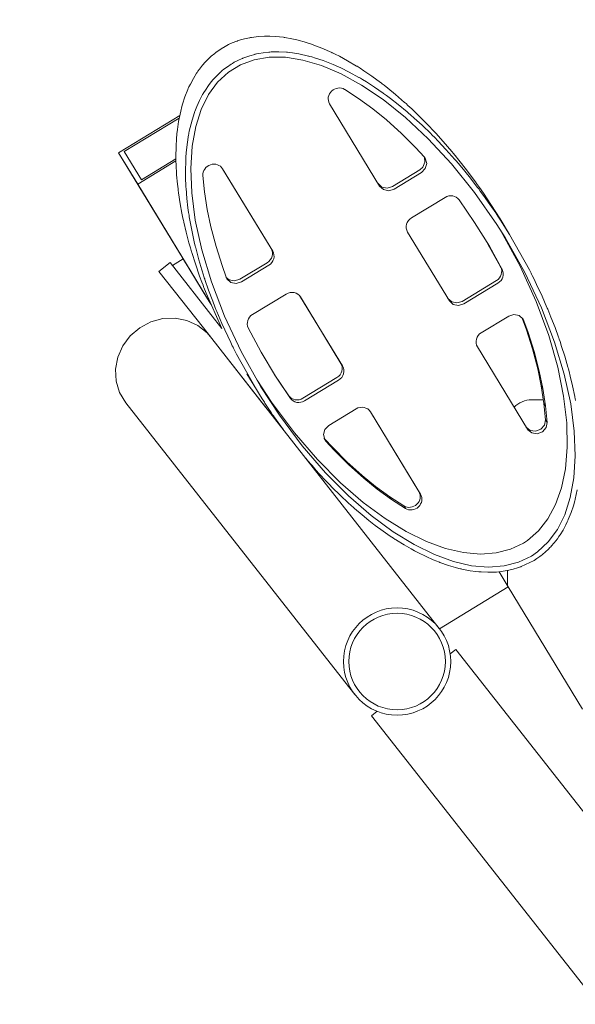
# Model space of a CAD drawing. Units: metres. Extents: x -3.02 to 2.3, y -2.78 to 2.4.
# Drawn here: x -0.82 to -0.51, y 0.2 to 0.75 of the extents above; entities that cross this region are included whole.
import ezdxf

# ---------------------------------------------------------------- set-up
doc = ezdxf.new("R2010")
doc.units = ezdxf.units.M
doc.header["$MEASUREMENT"] = 0
doc.layers.add('2', color=7, linetype='Continuous')
doc.styles.add('СГЕНЕРИР_СТИЛЬ_1', font='txt')
doc.dimstyles.new('СГЕНЕРИР_СТИЛЬ__1', dxfattribs={"dimtxt": 0.2, "dimasz": 0.026173, "dimexe": 0.18, "dimexo": 0.3, "dimgap": 0, "dimtad": 1, "dimzin": 0, "dimdsep": 46, "dimtxsty": 'СГЕНЕРИР_СТИЛЬ_1', "dimblk": 'ARROWHEAD_6', "dimblk1": 'ARROWHEAD_6', "dimblk2": 'ARROWHEAD_6', "dimcen": 0.09, "dimse1": 1, "dimse2": 1, "dimclrd": 85, "dimclre": 85, "dimclrt": 7, "dimazin": 0, "dimtfac": 1, "dimtdec": 4, "dimtmove": 0, "dimatfit": 3, "dimfxl": 0, "dimtolj": 1, "dimtzin": 0, "dimarcsym": 0})

# ---------------------------------------------------------------- blocks, each defined once
blk = doc.blocks.new('*D1')
at = {"color": 85, "linetype": 'Continuous', "lineweight": 18}
for p, q in [((-2.71718, 2.38093), (-2.71718, 2.4016)), ((-2.70341, 2.36716), (-2.73096, 2.39471)), ((-2.71718, -2.38019), (-2.71718, 2.38093)), ((-2.73096, -2.36642), (-2.70341, -2.39397)), ((-2.71718, -2.40086), (-2.71718, -2.38019))]:
    blk.add_line(p, q, dxfattribs=at)
at = {"color": 7, "lineweight": 18, "insert": (-2.75718, -0.26569), "char_height": 0.2, "attachment_point": 7, "rotation": 90, "style": 'СГЕНЕРИР_СТИЛЬ_1'}
blk.add_mtext('{\\A1;4,76}', dxfattribs=at)
blk = doc.blocks.new('ARROWHEAD_6')
at = {"color": 0, "linetype": 'Continuous', "lineweight": 0}
for p, q in [((-0.5, -0.5), (0.5, 0.5)), ((0, 0), (-1, 0))]:
    blk.add_line(p, q, dxfattribs=at)

msp = doc.modelspace()

# ---------------------------------------------------------------- linework, layer by layer
at = {"layer": '2', "color": 7, "linetype": 'Continuous', "lineweight": 18}
for p, q in [((-0.699, 0.74284), (-0.69617, 0.74345)), ((-0.69617, 0.74345), (-0.69601, 0.74348)), ((-0.69601, 0.74348), (-0.6957, 0.74354)), ((-0.6957, 0.74354), (-0.69507, 0.74365)), ((-0.69507, 0.74365), (-0.69379, 0.74384)), ((-0.69379, 0.74384), (-0.69121, 0.74413)), ((-0.69121, 0.74413), (-0.6878, 0.74432)), ((-0.6878, 0.74432), (-0.68761, 0.74433)), ((-0.68761, 0.74433), (-0.68723, 0.74434)), ((-0.68723, 0.74434), (-0.68646, 0.74434)), ((-0.68646, 0.74434), (-0.68491, 0.74433)), ((-0.68491, 0.74433), (-0.68179, 0.74418)), ((-0.68179, 0.74418), (-0.67716, 0.74368)), ((-0.67716, 0.74368), (-0.67692, 0.74365)), ((-0.67692, 0.74365), (-0.67645, 0.74358)), ((-0.67645, 0.74358), (-0.6755, 0.74343)), ((-0.71207, 0.73728), (-0.70985, 0.7386)), ((-0.70985, 0.7386), (-0.70972, 0.73867)), ((-0.70972, 0.73867), (-0.70947, 0.7388)), ((-0.70947, 0.7388), (-0.70897, 0.73907)), ((-0.70897, 0.73907), (-0.70795, 0.73958)), ((-0.70795, 0.73958), (-0.70588, 0.74054)), ((-0.70588, 0.74054), (-0.70338, 0.74151)), ((-0.70338, 0.74151), (-0.70324, 0.74156)), ((-0.70324, 0.74156), (-0.70296, 0.74166)), ((-0.70296, 0.74166), (-0.70241, 0.74185)), ((-0.70241, 0.74185), (-0.70128, 0.74221)), ((-0.70128, 0.74221), (-0.699, 0.74284)), ((-0.6755, 0.74343), (-0.67359, 0.74309)), ((-0.67359, 0.74309), (-0.66974, 0.74225)), ((-0.66974, 0.74225), (-0.66433, 0.74075)), ((-0.66433, 0.74075), (-0.66406, 0.74066)), ((-0.66406, 0.74066), (-0.66351, 0.74049)), ((-0.66351, 0.74049), (-0.66243, 0.74014)), ((-0.66243, 0.74014), (-0.66024, 0.73938)), ((-0.66024, 0.73938), (-0.65583, 0.73767)), ((-0.71942, 0.73143), (-0.71767, 0.73307)), ((-0.71767, 0.73307), (-0.7157, 0.73472)), ((-0.7157, 0.73472), (-0.71558, 0.7348)), ((-0.71558, 0.7348), (-0.71536, 0.73498)), ((-0.71536, 0.73498), (-0.7149, 0.73533)), ((-0.7149, 0.73533), (-0.71397, 0.736)), ((-0.71397, 0.736), (-0.71207, 0.73728)), ((-0.69936, 0.73225), (-0.69827, 0.73266)), ((-0.69827, 0.73266), (-0.69605, 0.73341)), ((-0.69605, 0.73341), (-0.69335, 0.73415)), ((-0.69366, 0.73115), (-0.68529, 0.73255)), ((-0.69335, 0.73415), (-0.6932, 0.73418)), ((-0.6932, 0.73418), (-0.69289, 0.73426)), ((-0.69289, 0.73426), (-0.69229, 0.73439)), ((-0.69229, 0.73439), (-0.69107, 0.73464)), ((-0.69107, 0.73464), (-0.68859, 0.73505)), ((-0.68859, 0.73505), (-0.68539, 0.7354)), ((-0.68539, 0.7354), (-0.68521, 0.73542)), ((-0.68529, 0.73255), (-0.6762, 0.7325)), ((-0.68521, 0.73542), (-0.68485, 0.73544)), ((-0.68485, 0.73544), (-0.68414, 0.73549)), ((-0.68414, 0.73549), (-0.68269, 0.73555)), ((-0.68269, 0.73555), (-0.67977, 0.73557)), ((-0.67977, 0.73557), (-0.67562, 0.73535)), ((-0.6762, 0.7325), (-0.66645, 0.73098)), ((-0.67562, 0.73535), (-0.6754, 0.73533)), ((-0.6754, 0.73533), (-0.67495, 0.73529)), ((-0.67495, 0.73529), (-0.67406, 0.7352)), ((-0.67406, 0.7352), (-0.67227, 0.73498)), ((-0.67227, 0.73498), (-0.66864, 0.73439)), ((-0.66864, 0.73439), (-0.66328, 0.7332)), ((-0.66328, 0.7332), (-0.66302, 0.73313)), ((-0.66302, 0.73313), (-0.66249, 0.73299)), ((-0.66249, 0.73299), (-0.66143, 0.7327)), ((-0.66143, 0.7327), (-0.65929, 0.73208)), ((-0.65583, 0.73767), (-0.65025, 0.73521)), ((-0.65025, 0.73521), (-0.64996, 0.73507)), ((-0.64996, 0.73507), (-0.6494, 0.7348)), ((-0.6494, 0.7348), (-0.64827, 0.73425)), ((-0.64827, 0.73425), (-0.646, 0.7331)), ((-0.646, 0.7331), (-0.64144, 0.73062)), ((-0.72425, 0.72587), (-0.72247, 0.72813)), ((-0.72247, 0.72813), (-0.721, 0.7298)), ((-0.721, 0.7298), (-0.7209, 0.72991)), ((-0.7209, 0.72991), (-0.72069, 0.73013)), ((-0.72069, 0.73013), (-0.72027, 0.73057)), ((-0.72027, 0.73057), (-0.71942, 0.73143)), ((-0.71054, 0.72581), (-0.70864, 0.72724)), ((-0.70864, 0.72724), (-0.70658, 0.72861)), ((-0.70809, 0.72414), (-0.70127, 0.72833)), ((-0.70658, 0.72861), (-0.70646, 0.72869)), ((-0.70646, 0.72869), (-0.70622, 0.72884)), ((-0.70622, 0.72884), (-0.70573, 0.72913)), ((-0.70573, 0.72913), (-0.70474, 0.7297)), ((-0.70474, 0.7297), (-0.70272, 0.73077)), ((-0.70272, 0.73077), (-0.7003, 0.73187)), ((-0.70127, 0.72833), (-0.69366, 0.73115)), ((-0.7003, 0.73187), (-0.70017, 0.73193)), ((-0.70017, 0.73193), (-0.6999, 0.73204)), ((-0.6999, 0.73204), (-0.69936, 0.73225)), ((-0.66645, 0.73098), (-0.65606, 0.72791)), ((-0.65929, 0.73208), (-0.65499, 0.73064)), ((-0.65606, 0.72791), (-0.64508, 0.72325)), ((-0.65499, 0.73064), (-0.64938, 0.72845)), ((-0.64938, 0.72845), (-0.6491, 0.72833)), ((-0.6491, 0.72833), (-0.64853, 0.72808)), ((-0.64853, 0.72808), (-0.64739, 0.72758)), ((-0.64739, 0.72758), (-0.6451, 0.72653)), ((-0.64144, 0.73062), (-0.63639, 0.72763)), ((-0.63639, 0.72763), (-0.63611, 0.72746)), ((-0.63611, 0.72746), (-0.63556, 0.72711)), ((-0.63556, 0.72711), (-0.63446, 0.72641)), ((-0.72762, 0.72072), (-0.72582, 0.72364)), ((-0.72582, 0.72364), (-0.72572, 0.72379)), ((-0.72572, 0.72379), (-0.72551, 0.72409)), ((-0.72551, 0.72409), (-0.7251, 0.72469)), ((-0.7251, 0.72469), (-0.72425, 0.72587)), ((-0.71603, 0.72063), (-0.71424, 0.72251)), ((-0.71424, 0.72251), (-0.71226, 0.72437)), ((-0.71407, 0.71857), (-0.70809, 0.72414)), ((-0.71226, 0.72437), (-0.71214, 0.72447)), ((-0.71214, 0.72447), (-0.71192, 0.72466)), ((-0.71192, 0.72466), (-0.71146, 0.72505)), ((-0.71146, 0.72505), (-0.71054, 0.72581)), ((-0.6451, 0.72653), (-0.6405, 0.72425)), ((-0.64508, 0.72325), (-0.63356, 0.71692)), ((-0.6405, 0.72425), (-0.63512, 0.7213)), ((-0.63446, 0.72641), (-0.63225, 0.72497)), ((-0.63225, 0.72497), (-0.62782, 0.72195)), ((-0.62782, 0.72195), (-0.62293, 0.71837)), ((-0.73011, 0.7159), (-0.72932, 0.71755)), ((-0.72932, 0.71755), (-0.72762, 0.72072)), ((-0.72094, 0.71417), (-0.7192, 0.7167)), ((-0.7192, 0.7167), (-0.71763, 0.71876)), ((-0.71914, 0.71165), (-0.71407, 0.71857)), ((-0.71763, 0.71876), (-0.71752, 0.71889)), ((-0.71752, 0.71889), (-0.71731, 0.71914)), ((-0.71731, 0.71914), (-0.71689, 0.71964)), ((-0.71689, 0.71964), (-0.71603, 0.72063)), ((-0.63512, 0.7213), (-0.63484, 0.72113)), ((-0.63484, 0.72113), (-0.63428, 0.72081)), ((-0.63428, 0.72081), (-0.63315, 0.72014)), ((-0.63356, 0.71692), (-0.62154, 0.70883)), ((-0.63315, 0.72014), (-0.6309, 0.71877)), ((-0.6309, 0.71877), (-0.62639, 0.71586)), ((-0.62293, 0.71837), (-0.62265, 0.71816)), ((-0.62265, 0.71816), (-0.62211, 0.71775)), ((-0.62211, 0.71775), (-0.62103, 0.71692)), ((-0.62103, 0.71692), (-0.61886, 0.71521)), ((-0.73236, 0.71036), (-0.73077, 0.71442)), ((-0.73077, 0.71442), (-0.73068, 0.71464)), ((-0.73068, 0.71464), (-0.73049, 0.71506)), ((-0.73049, 0.71506), (-0.73011, 0.7159)), ((-0.72422, 0.7083), (-0.72245, 0.71166)), ((-0.72326, 0.70338), (-0.71914, 0.71165)), ((-0.72245, 0.71166), (-0.72235, 0.71183)), ((-0.72235, 0.71183), (-0.72216, 0.71217)), ((-0.72216, 0.71217), (-0.72176, 0.71285)), ((-0.72176, 0.71285), (-0.72094, 0.71417)), ((-0.64304, 0.71454), (-0.63531, 0.70954)), ((-0.62639, 0.71586), (-0.62159, 0.71254)), ((-0.62159, 0.71254), (-0.62131, 0.71235)), ((-0.62131, 0.71235), (-0.62077, 0.71196)), ((-0.62077, 0.71196), (-0.61968, 0.71116)), ((-0.61968, 0.71116), (-0.6175, 0.70954)), ((-0.61886, 0.71521), (-0.61454, 0.71167)), ((-0.61454, 0.71167), (-0.60952, 0.70732)), ((-0.73426, 0.70421), (-0.73368, 0.70631)), ((-0.73368, 0.70631), (-0.73236, 0.71036)), ((-0.72644, 0.70317), (-0.72574, 0.70492)), ((-0.72574, 0.70492), (-0.72422, 0.7083)), ((-0.62349, 0.66048), (-0.65147, 0.7065)), ((-0.63531, 0.70954), (-0.62728, 0.70366)), ((-0.62154, 0.70883), (-0.60909, 0.69889)), ((-0.6175, 0.70954), (-0.61315, 0.70615)), ((-0.61315, 0.70615), (-0.60815, 0.70201)), ((-0.60952, 0.70732), (-0.60925, 0.70708)), ((-0.60925, 0.70708), (-0.60871, 0.70659)), ((-0.60871, 0.70659), (-0.60763, 0.7056)), ((-0.60763, 0.7056), (-0.60547, 0.70361)), ((-0.73527, 0.69992), (-0.76944, 0.67914)), ((-0.73589, 0.69665), (-0.73473, 0.70235)), ((-0.73473, 0.70235), (-0.73466, 0.70261)), ((-0.73466, 0.70261), (-0.73453, 0.70315)), ((-0.73453, 0.70315), (-0.73426, 0.70421)), ((-0.72839, 0.69737), (-0.72702, 0.70161)), ((-0.72702, 0.70161), (-0.72694, 0.70183)), ((-0.72694, 0.70183), (-0.72678, 0.70228)), ((-0.72678, 0.70228), (-0.72644, 0.70317)), ((-0.72635, 0.69375), (-0.72326, 0.70338)), ((-0.62728, 0.70366), (-0.61971, 0.69749)), ((-0.60815, 0.70201), (-0.60788, 0.70178)), ((-0.60788, 0.70178), (-0.60733, 0.70131)), ((-0.60733, 0.70131), (-0.60625, 0.70038)), ((-0.60625, 0.70038), (-0.60409, 0.69847)), ((-0.60547, 0.70361), (-0.60117, 0.69948)), ((-0.60117, 0.69948), (-0.59607, 0.69432)), ((-0.73554, 0.69855), (-0.76634, 0.67982)), ((-0.76634, 0.67982), (-0.73554, 0.69855)), ((-0.73656, 0.69207), (-0.73589, 0.69665)), ((-0.72947, 0.69325), (-0.72839, 0.69737)), ((-0.61971, 0.69749), (-0.61124, 0.68983)), ((-0.60909, 0.69889), (-0.59631, 0.68697)), ((-0.60409, 0.69847), (-0.59979, 0.69452)), ((-0.59979, 0.69452), (-0.59475, 0.68964)), ((-0.59607, 0.69432), (-0.5958, 0.69405)), ((-0.5958, 0.69405), (-0.59527, 0.69349)), ((-0.73699, 0.68794), (-0.73694, 0.68853)), ((-0.73694, 0.68853), (-0.73682, 0.68972)), ((-0.73682, 0.68972), (-0.73656, 0.69207)), ((-0.73118, 0.68365), (-0.73031, 0.68923)), ((-0.73031, 0.68923), (-0.73026, 0.6895)), ((-0.73026, 0.6895), (-0.73015, 0.69005)), ((-0.73015, 0.69005), (-0.72994, 0.69112)), ((-0.72994, 0.69112), (-0.72947, 0.69325)), ((-0.72834, 0.68276), (-0.72635, 0.69375)), ((-0.61124, 0.68983), (-0.6033, 0.6819)), ((-0.59527, 0.69349), (-0.59421, 0.69237)), ((-0.59475, 0.68964), (-0.59448, 0.68937)), ((-0.59448, 0.68937), (-0.59394, 0.68884)), ((-0.59421, 0.69237), (-0.5921, 0.6901)), ((-0.59394, 0.68884), (-0.59287, 0.68775)), ((-0.5921, 0.6901), (-0.58791, 0.68545)), ((-0.73734, 0.68215), (-0.73702, 0.68764)), ((-0.73702, 0.68764), (-0.73699, 0.68794)), ((-0.73166, 0.67902), (-0.73118, 0.68365)), ((-0.59631, 0.68697), (-0.58334, 0.67301)), ((-0.59287, 0.68775), (-0.59072, 0.68555)), ((-0.59072, 0.68555), (-0.58648, 0.68103)), ((-0.58791, 0.68545), (-0.58313, 0.67987)), ((-0.76944, 0.67914), (-0.75876, 0.6616)), ((-0.73332, 0.61973), (-0.76944, 0.67914)), ((-0.76634, 0.67982), (-0.75674, 0.66404)), ((-0.75674, 0.66404), (-0.76634, 0.67982)), ((-0.73742, 0.67734), (-0.73734, 0.68215)), ((-0.73184, 0.67665), (-0.73166, 0.67902)), ((-0.72912, 0.67039), (-0.72834, 0.68276)), ((-0.6033, 0.6819), (-0.59856, 0.67682)), ((-0.58648, 0.68103), (-0.58147, 0.67543)), ((-0.58313, 0.67987), (-0.58286, 0.67955)), ((-0.58286, 0.67955), (-0.58232, 0.6789)), ((-0.58232, 0.6789), (-0.58125, 0.67761)), ((-0.58125, 0.67761), (-0.57913, 0.67498)), ((-0.75876, 0.6616), (-0.73738, 0.67461)), ((-0.75674, 0.66404), (-0.7374, 0.67579)), ((-0.7374, 0.67579), (-0.75674, 0.66404)), ((-0.73739, 0.67488), (-0.73742, 0.67734)), ((-0.73736, 0.67365), (-0.73739, 0.67488)), ((-0.73734, 0.67302), (-0.73736, 0.67365)), ((-0.73733, 0.67271), (-0.73734, 0.67302)), ((-0.737, 0.66675), (-0.73733, 0.67271)), ((-0.73208, 0.66895), (-0.73195, 0.67455)), ((-0.73195, 0.67455), (-0.73194, 0.67485)), ((-0.73194, 0.67485), (-0.73191, 0.67545)), ((-0.73191, 0.67545), (-0.73184, 0.67665)), ((-0.59814, 0.67377), (-0.59938, 0.67099)), ((-0.59856, 0.67682), (-0.59795, 0.67602)), ((-0.59846, 0.67671), (-0.59814, 0.67377)), ((-0.59718, 0.67319), (-0.59798, 0.67028)), ((-0.59795, 0.67602), (-0.59718, 0.67319)), ((-0.58334, 0.67301), (-0.57042, 0.65697)), ((-0.58147, 0.67543), (-0.58121, 0.67512)), ((-0.58121, 0.67512), (-0.58069, 0.67452)), ((-0.58069, 0.67452), (-0.57964, 0.6733)), ((-0.57964, 0.6733), (-0.57756, 0.67083)), ((-0.57913, 0.67498), (-0.57495, 0.66963)), ((-0.73654, 0.66163), (-0.737, 0.66675)), ((-0.732, 0.66406), (-0.73208, 0.66895)), ((-0.72858, 0.65662), (-0.72912, 0.67039)), ((-0.71134, 0.67022), (-0.68419, 0.62557)), ((-0.71128, 0.67013), (-0.6833, 0.62411)), ((-0.60104, 0.66954), (-0.61633, 0.66024)), ((-0.60015, 0.66808), (-0.61544, 0.65878)), ((-0.59938, 0.67099), (-0.60104, 0.66954)), ((-0.59798, 0.67028), (-0.60015, 0.66808)), ((-0.57756, 0.67083), (-0.57346, 0.66581)), ((-0.57495, 0.66963), (-0.56952, 0.66231)), ((-0.71791, 0.59441), (-0.75876, 0.6616)), ((-0.73624, 0.65903), (-0.73654, 0.66163)), ((-0.73189, 0.66157), (-0.732, 0.66406)), ((-0.73182, 0.66031), (-0.73189, 0.66157)), ((-0.72142, 0.65718), (-0.7223, 0.66633)), ((-0.62224, 0.65996), (-0.62432, 0.66185)), ((-0.57346, 0.66581), (-0.56878, 0.65978)), ((-0.56952, 0.66231), (-0.56925, 0.66193)), ((-0.56925, 0.66193), (-0.5687, 0.66116)), ((-0.5687, 0.66116), (-0.56761, 0.65962)), ((-0.73608, 0.65773), (-0.73624, 0.65903)), ((-0.73599, 0.65707), (-0.73608, 0.65773)), ((-0.73595, 0.65674), (-0.73599, 0.65707)), ((-0.73501, 0.65055), (-0.73595, 0.65674)), ((-0.73178, 0.65968), (-0.73182, 0.66031)), ((-0.73176, 0.65937), (-0.73178, 0.65968)), ((-0.73127, 0.65356), (-0.73176, 0.65937)), ((-0.72659, 0.64144), (-0.72858, 0.65662)), ((-0.7199, 0.64734), (-0.72142, 0.65718)), ((-0.62135, 0.6585), (-0.62349, 0.66048)), ((-0.62349, 0.66048), (-0.62349, 0.66048)), ((-0.61929, 0.65933), (-0.62224, 0.65996)), ((-0.6184, 0.65787), (-0.62135, 0.6585)), ((-0.61633, 0.66024), (-0.61929, 0.65933)), ((-0.61544, 0.65878), (-0.6184, 0.65787)), ((-0.57042, 0.65697), (-0.55792, 0.63902)), ((-0.56878, 0.65978), (-0.56855, 0.65948)), ((-0.56855, 0.65948), (-0.56809, 0.65887)), ((-0.56809, 0.65887), (-0.56718, 0.65764)), ((-0.56761, 0.65962), (-0.56545, 0.65651)), ((-0.56718, 0.65764), (-0.56536, 0.65517)), ((-0.56545, 0.65651), (-0.56124, 0.6502)), ((-0.73404, 0.64525), (-0.73501, 0.65055)), ((-0.73065, 0.64829), (-0.73127, 0.65356)), ((-0.60567, 0.64272), (-0.58689, 0.65415)), ((-0.57907, 0.65281), (-0.57036, 0.64016)), ((-0.56536, 0.65517), (-0.56178, 0.65015)), ((-0.56178, 0.65015), (-0.55857, 0.64547)), ((-0.56124, 0.6502), (-0.55614, 0.6421)), ((-0.73349, 0.64257), (-0.73404, 0.64525)), ((-0.73028, 0.64562), (-0.73065, 0.64829)), ((-0.73007, 0.64427), (-0.73028, 0.64562)), ((-0.71789, 0.63778), (-0.7199, 0.64734)), ((-0.55857, 0.64547), (-0.55839, 0.6452)), ((-0.55839, 0.6452), (-0.55803, 0.64466)), ((-0.55803, 0.64466), (-0.55731, 0.64358)), ((-0.7332, 0.64122), (-0.73349, 0.64257)), ((-0.73305, 0.64055), (-0.7332, 0.64122)), ((-0.73298, 0.64021), (-0.73305, 0.64055)), ((-0.73167, 0.63466), (-0.73298, 0.64021)), ((-0.72997, 0.6436), (-0.73007, 0.64427)), ((-0.72991, 0.64326), (-0.72997, 0.6436)), ((-0.72876, 0.63681), (-0.72991, 0.64326)), ((-0.72298, 0.62484), (-0.72659, 0.64144)), ((-0.57036, 0.64016), (-0.56211, 0.62679)), ((-0.55792, 0.63902), (-0.55337, 0.63178)), ((-0.55731, 0.64358), (-0.55588, 0.64139)), ((-0.5508, 0.63334), (-0.55614, 0.6421)), ((-0.55588, 0.64139), (-0.55306, 0.63699)), ((-0.73013, 0.62883), (-0.73167, 0.63466)), ((-0.72759, 0.63122), (-0.72876, 0.63681)), ((-0.71499, 0.62673), (-0.71789, 0.63778)), ((-0.58444, 0.59625), (-0.60787, 0.63479)), ((-0.55562, 0.63541), (-0.54488, 0.61566)), ((-0.55306, 0.63699), (-0.5508, 0.63334)), ((-0.5508, 0.63334), (-0.53974, 0.61363)), ((-0.7293, 0.6259), (-0.73013, 0.62883)), ((-0.72694, 0.62841), (-0.72759, 0.63122)), ((-0.7266, 0.627), (-0.72694, 0.62841)), ((-0.5629, 0.62807), (-0.55583, 0.61523)), ((-0.55337, 0.63178), (-0.54234, 0.61213)), ((-0.72886, 0.62443), (-0.7293, 0.6259)), ((-0.72864, 0.62369), (-0.72886, 0.62443)), ((-0.72853, 0.62332), (-0.72864, 0.62369)), ((-0.7265, 0.61693), (-0.72853, 0.62332)), ((-0.72643, 0.62629), (-0.7266, 0.627)), ((-0.72634, 0.62593), (-0.72643, 0.62629)), ((-0.72457, 0.61927), (-0.72634, 0.62593)), ((-0.71757, 0.60687), (-0.72298, 0.62484)), ((-0.71161, 0.61603), (-0.71499, 0.62673)), ((-0.56211, 0.62679), (-0.55494, 0.61377)), ((-0.74063, 0.61773), (-0.74692, 0.61279)), ((-0.71576, 0.58606), (-0.74063, 0.61773)), ((-0.73331, 0.61973), (-0.73933, 0.61607)), ((-0.73331, 0.61973), (-0.7329, 0.61905)), ((-0.7329, 0.61905), (-0.73166, 0.61701)), ((-0.73166, 0.61701), (-0.72955, 0.61355)), ((-0.72414, 0.61012), (-0.7265, 0.61693)), ((-0.72289, 0.61356), (-0.72457, 0.61927)), ((-0.68639, 0.61764), (-0.70168, 0.60834)), ((-0.72205, 0.58112), (-0.74692, 0.61279)), ((-0.72955, 0.61355), (-0.72648, 0.6085)), ((-0.72199, 0.61069), (-0.72289, 0.61356)), ((-0.70928, 0.60949), (-0.71161, 0.61603)), ((-0.6855, 0.61618), (-0.70079, 0.60688)), ((-0.55494, 0.61377), (-0.55583, 0.61523)), ((-0.54488, 0.61566), (-0.53591, 0.59593)), ((-0.54234, 0.61213), (-0.53301, 0.59232)), ((-0.53974, 0.61363), (-0.53875, 0.61169)), ((-0.53875, 0.61169), (-0.53854, 0.61128)), ((-0.53854, 0.61128), (-0.53812, 0.61046)), ((-0.72648, 0.6085), (-0.72215, 0.60139)), ((-0.72288, 0.6067), (-0.72414, 0.61012)), ((-0.72223, 0.60499), (-0.72288, 0.6067)), ((-0.72152, 0.60925), (-0.72199, 0.61069)), ((-0.72128, 0.60853), (-0.72152, 0.60925)), ((-0.72117, 0.60817), (-0.72128, 0.60853)), ((-0.71913, 0.60227), (-0.72117, 0.60817)), ((-0.71021, 0.58774), (-0.71757, 0.60687)), ((-0.70884, 0.60858), (-0.70928, 0.60949)), ((-0.70759, 0.60805), (-0.70923, 0.60934)), ((-0.7067, 0.60659), (-0.70884, 0.60858)), ((-0.70464, 0.60743), (-0.70759, 0.60805)), ((-0.70375, 0.60597), (-0.7067, 0.60659)), ((-0.70168, 0.60834), (-0.70464, 0.60743)), ((-0.70079, 0.60688), (-0.70375, 0.60597)), ((-0.5582, 0.60761), (-0.57727, 0.59601)), ((-0.55731, 0.60615), (-0.57638, 0.59455)), ((-0.53812, 0.61046), (-0.53731, 0.60881)), ((-0.53731, 0.60881), (-0.5357, 0.60552)), ((-0.7219, 0.60414), (-0.72223, 0.60499)), ((-0.72215, 0.60139), (-0.71791, 0.59441)), ((-0.72173, 0.60371), (-0.7219, 0.60414)), ((-0.72049, 0.60059), (-0.72173, 0.60371)), ((-0.71166, 0.58083), (-0.72049, 0.60059)), ((-0.71683, 0.59609), (-0.71913, 0.60227)), ((-0.5357, 0.60552), (-0.53263, 0.5989)), ((-0.71562, 0.593), (-0.71683, 0.59609)), ((-0.69452, 0.58869), (-0.67574, 0.60012)), ((-0.66774, 0.59851), (-0.64514, 0.56134)), ((-0.66768, 0.59842), (-0.64425, 0.55988)), ((-0.58319, 0.59573), (-0.58527, 0.59762)), ((-0.5823, 0.59426), (-0.58444, 0.59625)), ((-0.58444, 0.59625), (-0.58444, 0.59625)), ((-0.58023, 0.5951), (-0.58319, 0.59573)), ((-0.57727, 0.59601), (-0.58023, 0.5951)), ((-0.53591, 0.59593), (-0.52893, 0.57699)), ((-0.53263, 0.5989), (-0.5299, 0.59265)), ((-0.715, 0.59145), (-0.71562, 0.593)), ((-0.71468, 0.59067), (-0.715, 0.59145)), ((-0.71452, 0.59029), (-0.71468, 0.59067)), ((-0.71168, 0.58359), (-0.71452, 0.59029)), ((-0.57934, 0.59364), (-0.5823, 0.59426)), ((-0.57638, 0.59455), (-0.57934, 0.59364)), ((-0.53301, 0.59232), (-0.52565, 0.57319)), ((-0.5299, 0.59265), (-0.52974, 0.59229)), ((-0.52974, 0.59229), (-0.52944, 0.59156)), ((-0.52944, 0.59156), (-0.52884, 0.59012)), ((-0.52884, 0.59012), (-0.52766, 0.58722)), ((-0.7576, 0.58124), (-0.75141, 0.58453)), ((-0.75141, 0.58453), (-0.74471, 0.58636)), ((-0.74471, 0.58636), (-0.73785, 0.58662)), ((-0.73785, 0.58662), (-0.73121, 0.58531)), ((-0.73121, 0.58531), (-0.72516, 0.58249)), ((-0.71166, 0.58083), (-0.71576, 0.58606)), ((-0.70088, 0.56793), (-0.71021, 0.58774)), ((-0.56662, 0.57849), (-0.55133, 0.58779)), ((-0.55133, 0.58779), (-0.54837, 0.5887)), ((-0.54837, 0.5887), (-0.54542, 0.58808)), ((-0.54542, 0.58808), (-0.54328, 0.58609)), ((-0.54378, 0.58679), (-0.54373, 0.58664)), ((-0.54284, 0.58518), (-0.54373, 0.58664)), ((-0.54373, 0.58664), (-0.5414, 0.5801)), ((-0.54328, 0.58609), (-0.54284, 0.58518)), ((-0.54284, 0.58518), (-0.54051, 0.57863)), ((-0.52766, 0.58722), (-0.52542, 0.58143)), ((-0.76292, 0.57667), (-0.7576, 0.58124)), ((-0.72516, 0.58249), (-0.72002, 0.57832)), ((-0.68724, 0.53678), (-0.72205, 0.58112)), ((-0.72002, 0.57832), (-0.7183, 0.57634)), ((-0.70846, 0.57651), (-0.71168, 0.58359)), ((-0.68971, 0.56758), (-0.69693, 0.58114)), ((-0.5414, 0.5801), (-0.53802, 0.5694)), ((-0.54051, 0.57863), (-0.5414, 0.5801)), ((-0.54051, 0.57863), (-0.53713, 0.56794)), ((-0.52542, 0.58143), (-0.52342, 0.57589)), ((-0.7671, 0.57107), (-0.76292, 0.57667)), ((-0.70677, 0.57298), (-0.70846, 0.57651)), ((-0.7059, 0.57122), (-0.70677, 0.57298)), ((-0.52893, 0.57699), (-0.52387, 0.55927)), ((-0.52565, 0.57319), (-0.52024, 0.55522)), ((-0.52342, 0.57589), (-0.5233, 0.57555)), ((-0.5233, 0.57555), (-0.52307, 0.57487)), ((-0.52307, 0.57487), (-0.5226, 0.57352)), ((-0.5226, 0.57352), (-0.5217, 0.57082)), ((-0.76989, 0.56474), (-0.7671, 0.57107)), ((-0.70547, 0.57034), (-0.7059, 0.57122)), ((-0.70525, 0.5699), (-0.70547, 0.57034)), ((-0.70348, 0.56643), (-0.70525, 0.5699)), ((-0.68985, 0.54828), (-0.70088, 0.56793)), ((-0.68163, 0.5541), (-0.68971, 0.56758)), ((-0.54084, 0.52454), (-0.56882, 0.57056)), ((-0.53802, 0.5694), (-0.53511, 0.55835)), ((-0.53713, 0.56794), (-0.53802, 0.5694)), ((-0.53713, 0.56794), (-0.53422, 0.55689)), ((-0.5217, 0.57082), (-0.52001, 0.56543)), ((-0.77115, 0.55803), (-0.76989, 0.56474)), ((-0.70936, 0.56496), (-0.59572, 0.42021)), ((-0.69242, 0.54672), (-0.70348, 0.56643)), ((-0.52001, 0.56543), (-0.5182, 0.55915)), ((-0.77082, 0.55131), (-0.77115, 0.55803)), ((-0.53422, 0.55689), (-0.53511, 0.55835)), ((-0.53511, 0.55835), (-0.53311, 0.54879)), ((-0.53422, 0.55689), (-0.53222, 0.54733)), ((-0.52387, 0.55927), (-0.52058, 0.54293)), ((-0.5182, 0.55915), (-0.51811, 0.55881)), ((-0.51811, 0.55881), (-0.51792, 0.55814)), ((-0.51792, 0.55814), (-0.51757, 0.55681)), ((-0.51757, 0.55681), (-0.51689, 0.55414)), ((-0.7689, 0.54495), (-0.77082, 0.55131)), ((-0.69242, 0.54672), (-0.69776, 0.55549)), ((-0.68392, 0.53964), (-0.69205, 0.55195)), ((-0.67426, 0.54321), (-0.68238, 0.55536)), ((-0.67337, 0.54175), (-0.68163, 0.5541)), ((-0.64733, 0.55341), (-0.6664, 0.54181)), ((-0.64645, 0.55194), (-0.66551, 0.54035)), ((-0.52024, 0.55522), (-0.51663, 0.53862)), ((-0.51689, 0.55414), (-0.51563, 0.54885)), ((-0.69071, 0.54395), (-0.69242, 0.54672)), ((-0.67948, 0.53233), (-0.68985, 0.54828)), ((-0.53222, 0.54733), (-0.53311, 0.54879)), ((-0.53311, 0.54879), (-0.53159, 0.53895)), ((-0.53222, 0.54733), (-0.5307, 0.53749)), ((-0.51563, 0.54885), (-0.51436, 0.54272)), ((-0.7655, 0.53929), (-0.7689, 0.54495)), ((-0.68913, 0.54144), (-0.69071, 0.54395)), ((-0.68833, 0.54019), (-0.68913, 0.54144)), ((-0.68793, 0.53956), (-0.68833, 0.54019)), ((-0.67337, 0.54175), (-0.67426, 0.54321)), ((-0.5319, 0.541), (-0.53846, 0.541)), ((-0.52058, 0.54293), (-0.51888, 0.52802)), ((-0.51436, 0.54272), (-0.51429, 0.5424)), ((-0.51429, 0.5424), (-0.51417, 0.54175)), ((-0.51417, 0.54175), (-0.51394, 0.54048)), ((-0.7655, 0.53929), (-0.64291, 0.38316)), ((-0.68773, 0.53925), (-0.68793, 0.53956)), ((-0.68762, 0.53909), (-0.68773, 0.53925)), ((-0.68579, 0.5363), (-0.68762, 0.53909)), ((-0.68414, 0.53384), (-0.68579, 0.5363)), ((-0.67117, 0.52256), (-0.68392, 0.53964)), ((-0.65197, 0.52659), (-0.63668, 0.53589)), ((-0.62868, 0.53428), (-0.60154, 0.48963)), ((-0.62863, 0.53419), (-0.60065, 0.48817)), ((-0.53159, 0.53895), (-0.53071, 0.5298)), ((-0.5307, 0.53749), (-0.53159, 0.53895)), ((-0.5307, 0.53749), (-0.52982, 0.52833)), ((-0.51663, 0.53862), (-0.51464, 0.52343)), ((-0.68331, 0.53261), (-0.68414, 0.53384)), ((-0.68289, 0.532), (-0.68331, 0.53261)), ((-0.68268, 0.5317), (-0.68289, 0.532)), ((-0.68258, 0.53155), (-0.68268, 0.5317)), ((-0.67729, 0.52411), (-0.68258, 0.53155)), ((-0.66672, 0.51525), (-0.67948, 0.53233)), ((-0.53071, 0.5298), (-0.53131, 0.52685)), ((-0.52982, 0.52833), (-0.53071, 0.5298)), ((-0.65494, 0.52148), (-0.65414, 0.52439)), ((-0.65414, 0.52439), (-0.65197, 0.52659)), ((-0.54153, 0.5257), (-0.54167, 0.52591)), ((-0.53924, 0.52385), (-0.54153, 0.5257)), ((-0.54064, 0.52424), (-0.54084, 0.52454)), ((-0.54084, 0.52454), (-0.54084, 0.52454)), ((-0.53835, 0.52239), (-0.54064, 0.52424)), ((-0.53624, 0.52342), (-0.53924, 0.52385)), ((-0.53334, 0.52452), (-0.53624, 0.52342)), ((-0.53131, 0.52685), (-0.53334, 0.52452)), ((-0.53042, 0.52539), (-0.53245, 0.52306)), ((-0.52982, 0.52833), (-0.53042, 0.52539)), ((-0.51888, 0.52802), (-0.5186, 0.51452)), ((-0.51464, 0.52343), (-0.5141, 0.50967)), ((-0.65819, 0.50749), (-0.67117, 0.52256)), ((-0.65416, 0.51865), (-0.65494, 0.52148)), ((-0.65445, 0.51931), (-0.65455, 0.51942)), ((-0.65356, 0.51784), (-0.65445, 0.51931)), ((-0.64971, 0.51423), (-0.65445, 0.51931)), ((-0.65356, 0.51784), (-0.65416, 0.51865)), ((-0.64882, 0.51276), (-0.65356, 0.51784)), ((-0.53535, 0.52196), (-0.53835, 0.52239)), ((-0.53245, 0.52306), (-0.53535, 0.52196)), ((-0.65374, 0.50018), (-0.66672, 0.51525)), ((-0.64177, 0.5063), (-0.64971, 0.51423)), ((-0.64882, 0.51276), (-0.64971, 0.51423)), ((-0.64088, 0.50484), (-0.64882, 0.51276)), ((-0.5186, 0.51452), (-0.51962, 0.50242)), ((-0.6638, 0.50702), (-0.66481, 0.50821)), ((-0.66148, 0.50432), (-0.6638, 0.50702)), ((-0.64528, 0.4945), (-0.65819, 0.50749)), ((-0.5141, 0.50967), (-0.51489, 0.4973)), ((-0.66031, 0.50299), (-0.66148, 0.50432)), ((-0.65972, 0.50233), (-0.66031, 0.50299)), ((-0.65943, 0.502), (-0.65972, 0.50233)), ((-0.65928, 0.50183), (-0.65943, 0.502)), ((-0.65709, 0.49941), (-0.65928, 0.50183)), ((-0.6333, 0.49864), (-0.64177, 0.5063)), ((-0.64088, 0.50484), (-0.64177, 0.5063)), ((-0.63241, 0.49718), (-0.64088, 0.50484)), ((-0.51962, 0.50242), (-0.52182, 0.49169)), ((-0.65363, 0.49569), (-0.65709, 0.49941)), ((-0.64084, 0.4872), (-0.65374, 0.50018)), ((-0.65188, 0.49387), (-0.65363, 0.49569)), ((-0.63241, 0.49718), (-0.6333, 0.49864)), ((-0.62573, 0.49247), (-0.6333, 0.49864)), ((-0.62484, 0.491), (-0.63241, 0.49718)), ((-0.51489, 0.4973), (-0.51687, 0.48631)), ((-0.65101, 0.49297), (-0.65188, 0.49387)), ((-0.65057, 0.49253), (-0.65101, 0.49297)), ((-0.65035, 0.4923), (-0.65057, 0.49253)), ((-0.64517, 0.48719), (-0.65035, 0.4923)), ((-0.63265, 0.48353), (-0.64528, 0.4945)), ((-0.62484, 0.491), (-0.62573, 0.49247)), ((-0.6177, 0.48659), (-0.62573, 0.49247)), ((-0.61681, 0.48512), (-0.62484, 0.491)), ((-0.52182, 0.49169), (-0.52511, 0.48232)), ((-0.51295, 0.49063), (-0.51411, 0.48534)), ((-0.64125, 0.48351), (-0.64517, 0.48719)), ((-0.6282, 0.47623), (-0.64084, 0.4872)), ((-0.60997, 0.48159), (-0.6177, 0.48659)), ((-0.61681, 0.48512), (-0.6177, 0.48659)), ((-0.60908, 0.48013), (-0.61681, 0.48512)), ((-0.51687, 0.48631), (-0.51996, 0.47668)), ((-0.51418, 0.48509), (-0.51431, 0.48459)), ((-0.51411, 0.48534), (-0.51418, 0.48509)), ((-0.63928, 0.48173), (-0.64125, 0.48351)), ((-0.6383, 0.48085), (-0.63928, 0.48173)), ((-0.6378, 0.48041), (-0.6383, 0.48085)), ((-0.63755, 0.48019), (-0.6378, 0.48041)), ((-0.63328, 0.47653), (-0.63755, 0.48019)), ((-0.62039, 0.47448), (-0.63265, 0.48353)), ((-0.60908, 0.48013), (-0.60997, 0.48159)), ((-0.52511, 0.48232), (-0.52942, 0.4743)), ((-0.51515, 0.48164), (-0.51642, 0.47785)), ((-0.51458, 0.4836), (-0.51515, 0.48164)), ((-0.51431, 0.48459), (-0.51458, 0.4836)), ((-0.62949, 0.47345), (-0.63328, 0.47653)), ((-0.61594, 0.46717), (-0.6282, 0.47623)), ((-0.6086, 0.46723), (-0.62039, 0.47448)), ((-0.52942, 0.4743), (-0.53467, 0.46763)), ((-0.51996, 0.47668), (-0.52408, 0.46841)), ((-0.51805, 0.4738), (-0.51823, 0.4734)), ((-0.51797, 0.47399), (-0.51805, 0.4738)), ((-0.51642, 0.47785), (-0.51797, 0.47399)), ((-0.6276, 0.47196), (-0.62949, 0.47345)), ((-0.62665, 0.47123), (-0.6276, 0.47196)), ((-0.62617, 0.47087), (-0.62665, 0.47123)), ((-0.62594, 0.47069), (-0.62617, 0.47087)), ((-0.6215, 0.46742), (-0.62594, 0.47069)), ((-0.52408, 0.46841), (-0.52916, 0.46149)), ((-0.51934, 0.47107), (-0.52094, 0.46809)), ((-0.51859, 0.47261), (-0.51934, 0.47107)), ((-0.51823, 0.4734), (-0.51859, 0.47261)), ((-0.61766, 0.46475), (-0.6215, 0.46742)), ((-0.61574, 0.46347), (-0.61766, 0.46475)), ((-0.60415, 0.45993), (-0.61594, 0.46717)), ((-0.61478, 0.46285), (-0.61574, 0.46347)), ((-0.6143, 0.46254), (-0.61478, 0.46285)), ((-0.59732, 0.4617), (-0.6086, 0.46723)), ((-0.53467, 0.46763), (-0.54081, 0.46233)), ((-0.5241, 0.46325), (-0.52582, 0.46103)), ((-0.52328, 0.4644), (-0.5241, 0.46325)), ((-0.52288, 0.46499), (-0.52328, 0.4644)), ((-0.52268, 0.46529), (-0.52288, 0.46499)), ((-0.52258, 0.46544), (-0.52268, 0.46529)), ((-0.52094, 0.46809), (-0.52258, 0.46544)), ((-0.61406, 0.46238), (-0.6143, 0.46254)), ((-0.60986, 0.4598), (-0.61406, 0.46238)), ((-0.60591, 0.45752), (-0.60986, 0.4598)), ((-0.60393, 0.45645), (-0.60591, 0.45752)), ((-0.59287, 0.4544), (-0.60415, 0.45993)), ((-0.58662, 0.45781), (-0.59732, 0.4617)), ((-0.57652, 0.45548), (-0.58662, 0.45781)), ((-0.55031, 0.45737), (-0.55833, 0.4553)), ((-0.54307, 0.46084), (-0.55031, 0.45737)), ((-0.54081, 0.46233), (-0.54307, 0.46084)), ((-0.52916, 0.46149), (-0.53513, 0.45592)), ((-0.52908, 0.45745), (-0.53079, 0.45584)), ((-0.52825, 0.45829), (-0.52908, 0.45745)), ((-0.52784, 0.45872), (-0.52825, 0.45829)), ((-0.52764, 0.45894), (-0.52784, 0.45872)), ((-0.52754, 0.45905), (-0.52764, 0.45894)), ((-0.52582, 0.46103), (-0.52754, 0.45905)), ((-0.60295, 0.45593), (-0.60393, 0.45645)), ((-0.60246, 0.45567), (-0.60295, 0.45593)), ((-0.60221, 0.45555), (-0.60246, 0.45567)), ((-0.59751, 0.45324), (-0.60221, 0.45555)), ((-0.59349, 0.45146), (-0.59751, 0.45324)), ((-0.58217, 0.4505), (-0.59287, 0.4544)), ((-0.56708, 0.45466), (-0.57652, 0.45548)), ((-0.55833, 0.4553), (-0.56708, 0.45466)), ((-0.53862, 0.45354), (-0.54587, 0.45007)), ((-0.53513, 0.45592), (-0.53862, 0.45354)), ((-0.53554, 0.45216), (-0.53716, 0.45113)), ((-0.53389, 0.45333), (-0.53554, 0.45216)), ((-0.53308, 0.45394), (-0.53389, 0.45333)), ((-0.53269, 0.45425), (-0.53308, 0.45394)), ((-0.53249, 0.45441), (-0.53269, 0.45425)), ((-0.53239, 0.45449), (-0.53249, 0.45441)), ((-0.53079, 0.45584), (-0.53239, 0.45449)), ((-0.59149, 0.45065), (-0.59349, 0.45146)), ((-0.59049, 0.45026), (-0.59149, 0.45065)), ((-0.58999, 0.45007), (-0.59049, 0.45026)), ((-0.58974, 0.44997), (-0.58999, 0.45007)), ((-0.58489, 0.44828), (-0.58974, 0.44997)), ((-0.58111, 0.44716), (-0.58489, 0.44828)), ((-0.57208, 0.44817), (-0.58217, 0.4505)), ((-0.57923, 0.44667), (-0.58111, 0.44716)), ((-0.57829, 0.44645), (-0.57923, 0.44667)), ((-0.57783, 0.44634), (-0.57829, 0.44645)), ((-0.5776, 0.44629), (-0.57783, 0.44634)), ((-0.57281, 0.44536), (-0.5776, 0.44629)), ((-0.56263, 0.44735), (-0.57208, 0.44817)), ((-0.55388, 0.448), (-0.56263, 0.44735)), ((-0.54587, 0.45007), (-0.55388, 0.448)), ((-0.54879, 0.44618), (-0.55116, 0.44562)), ((-0.54646, 0.44688), (-0.54879, 0.44618)), ((-0.54531, 0.44727), (-0.54646, 0.44688)), ((-0.54474, 0.44747), (-0.54531, 0.44727)), ((-0.54446, 0.44758), (-0.54474, 0.44747)), ((-0.54432, 0.44763), (-0.54446, 0.44758)), ((-0.53716, 0.45113), (-0.54432, 0.44763)), ((-0.56961, 0.44491), (-0.57281, 0.44536)), ((-0.56803, 0.44475), (-0.56961, 0.44491)), ((-0.56725, 0.44468), (-0.56803, 0.44475)), ((-0.56685, 0.44465), (-0.56725, 0.44468)), ((-0.56666, 0.44464), (-0.56685, 0.44465)), ((-0.56301, 0.44448), (-0.56666, 0.44464)), ((-0.56046, 0.44451), (-0.56301, 0.44448)), ((-0.5592, 0.44456), (-0.56046, 0.44451)), ((-0.55858, 0.4446), (-0.5592, 0.44456)), ((-0.55826, 0.44462), (-0.55858, 0.4446)), ((-0.55811, 0.44463), (-0.55826, 0.44462)), ((-0.55556, 0.44488), (-0.55811, 0.44463)), ((-0.55157, 0.43632), (-0.5567, 0.44476)), ((-0.55327, 0.44521), (-0.55556, 0.44488)), ((-0.55214, 0.44542), (-0.55327, 0.44521)), ((-0.55158, 0.44553), (-0.55214, 0.44542)), ((-0.55196, 0.44545), (-0.55196, 0.43696)), ((-0.5513, 0.44559), (-0.55158, 0.44553)), ((-0.55116, 0.44562), (-0.5513, 0.44559)), ((-0.59001, 0.41294), (-0.55157, 0.43632)), ((-0.55157, 0.43632), (-0.59001, 0.41294)), ((-0.55157, 0.43632), (-0.50996, 0.3679)), ((-0.59012, 0.41308), (-0.59572, 0.42021)), ((-0.58402, 0.3988), (-0.58086, 0.40129)), ((-0.46993, 0.26), (-0.58086, 0.40129)), ((-0.63732, 0.37603), (-0.64291, 0.38316)), ((-0.62805, 0.36423), (-0.62489, 0.36672)), ((-0.46993, 0.16284), (-0.62805, 0.36423))]:
    msp.add_line(p, q, dxfattribs=at)
for radius in [0.03, 0.027, 0.027]:
    msp.add_circle((-0.61372, 0.39456), radius, dxfattribs=at)
msp.add_arc((-0.53846, 0.5275), 0.0135, 90, 136.6367, dxfattribs=at)
for centre, major_axis, start_param, end_param in [((-0.64635, 0.70962), (-0.00512, -0.00312), 3.597293, 6.282568), ((-0.71641, 0.66701), (-0.00512, -0.00312), 3.140975, 5.82625), ((-0.58396, 0.64933), (-0.00512, -0.00312), 3.218207, 4.711771), ((-0.60274, 0.63791), (-0.00512, -0.00312), 4.711771, 6.282568), ((-0.68932, 0.62245), (0.00512, 0.00312), 4.711771, 6.282568), ((-0.68843, 0.62099), (0.00512, 0.00312), 4.711771, 6.282568), ((-0.56113, 0.61243), (0.00512, 0.00312), 4.711771, 6.219361), ((-0.56024, 0.61097), (0.00512, 0.00312), 4.711771, 6.219361), ((-0.67281, 0.5953), (-0.00512, -0.00312), 3.140975, 4.711771), ((-0.69159, 0.58388), (-0.00512, -0.00312), 4.711771, 6.205336), ((-0.56369, 0.57368), (-0.00512, -0.00312), 4.711771, 6.282568), ((-0.65026, 0.55822), (0.00512, 0.00312), 4.711771, 6.282568), ((-0.64937, 0.55676), (0.00512, 0.00312), 4.711771, 6.282568), ((-0.66933, 0.54663), (0.00512, 0.00312), 3.204182, 4.711771), ((-0.66844, 0.54517), (0.00512, 0.00312), 3.204182, 4.711771), ((-0.63375, 0.53107), (-0.00512, -0.00312), 3.140975, 4.711771), ((-0.60666, 0.48651), (0.00512, 0.00312), 3.597293, 6.282568), ((-0.60577, 0.48505), (0.00512, 0.00312), 3.597293, 6.282568)]:
    msp.add_ellipse(centre, major_axis=major_axis, ratio=0.939649, start_param=start_param, end_param=end_param, dxfattribs=at)

# ---------------------------------------------------------------- dimensions: what is measured, and where the dimension line sits
at = {"color": 85, "linetype": 'Continuous', "lineweight": 18}
dim = msp.add_linear_dim(base=(-2.71718, 2.38093), p1=(0.43183, -2.38019), p2=(0.43183, 2.38093), angle=90, dimstyle='СГЕНЕРИР_СТИЛЬ__1', dxfattribs=at)
dim.commit()
dim.dimension.update_dxf_attribs({"geometry": '*D1', "text_midpoint": (-2.85718, -0.00592), "dimtype": 160, "text_rotation": 90})

doc.saveas('drawing.dxf')
